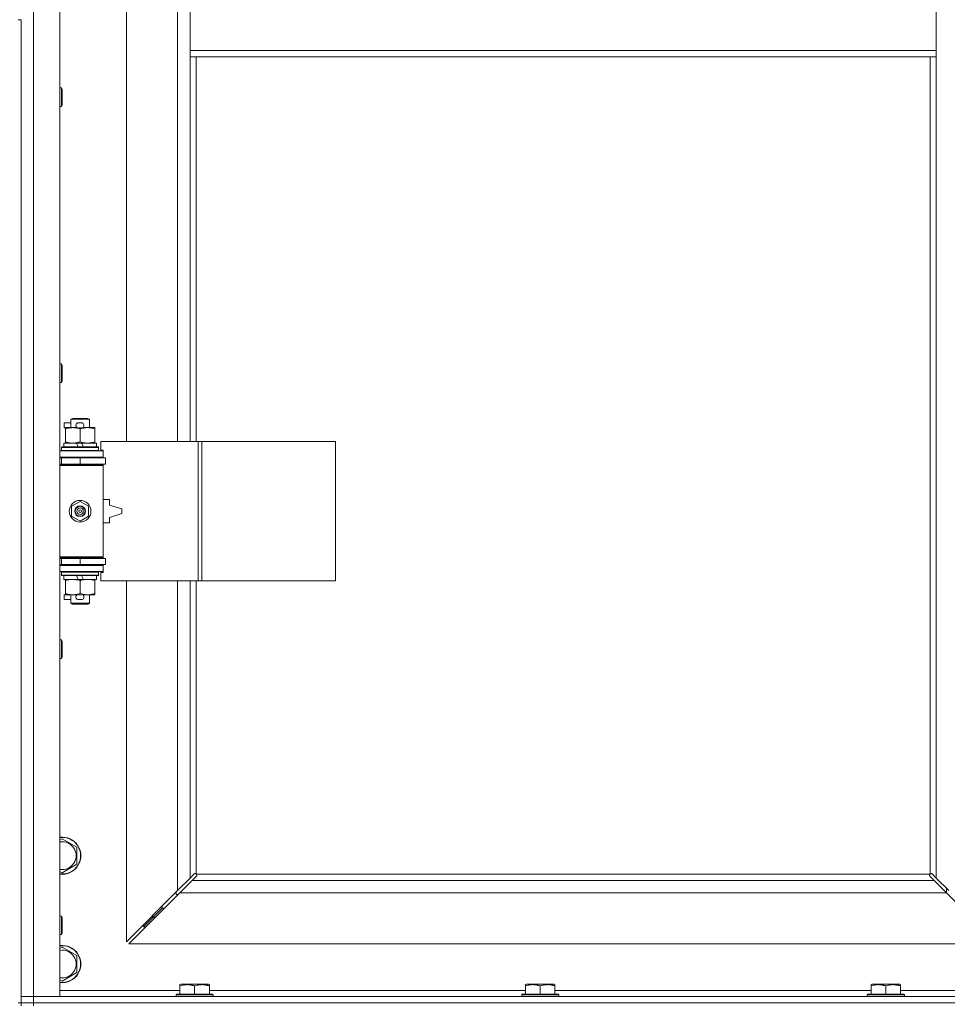
# Model space of a CAD drawing. Units: millimetres. Extents: x 0 to 45960, y -11 to 31500.
# Drawn here: x 7203 to 7802, y 21519 to 22155 of the extents above; entities that cross this region are included whole.
import ezdxf

# ---------------------------------------------------------------- set-up
doc = ezdxf.new("R2010")
doc.units = ezdxf.units.MM
doc.linetypes.add('K5LT_THIN', pattern=[0])
doc.layers.add('R', color=1, linetype='Continuous', true_color=0xff0000)
doc.layers.add('WELDING', color=7, linetype='Continuous', true_color=0xffffff)

msp = doc.modelspace()

# ---------------------------------------------------------------- linework, layer by layer
at = {"layer": 'R', "color": 7, "linetype": 'K5LT_THIN', "lineweight": 18}
for p, q in [((7212.38, 23424.87), (7212.38, 21523.87)), ((7229.38, 23424.87), (7229.38, 21523.87)), ((7272.38, 22429.37), (7272.38, 21882.37)), ((7305.38, 21882.37), (7305.38, 22429.37)), ((7313.38, 22176.87), (7313.38, 22134.87)), ((7795.38, 22176.87), (7795.38, 22134.87)), ((7202.38, 22154.87), (7204.38, 22154.87)), ((7204.38, 22154.87), (7204.38, 21519.87)), ((7313.38, 22134.87), (7313.38, 22130.87)), ((7313.38, 22134.87), (7795.38, 22134.87)), ((7795.38, 22134.87), (7795.38, 22130.87)), ((7313.38, 22130.87), (7795.38, 22130.87)), ((7313.38, 22130.87), (7313.38, 21882.37)), ((7317.38, 22130.87), (7317.38, 21882.37)), ((7791.38, 21603.13), (7791.38, 22130.87)), ((7795.38, 21600.28), (7795.38, 22130.87)), ((7229.38, 22110.87), (7230.3, 22110.87)), ((7230.3, 22110.87), (7230.88, 22109.87)), ((7230.3, 22110.87), (7230.3, 22098.87)), ((7230.88, 22109.87), (7230.88, 22099.87)), ((7229.38, 22098.87), (7230.3, 22098.87)), ((7230.3, 22098.87), (7230.88, 22099.87)), ((7229.38, 21932.54), (7230.3, 21932.54)), ((7230.3, 21932.54), (7230.88, 21931.54)), ((7230.3, 21932.54), (7230.3, 21920.54)), ((7230.88, 21931.54), (7230.88, 21921.54)), ((7229.38, 21920.54), (7230.3, 21920.54)), ((7230.3, 21920.54), (7230.88, 21921.54)), ((7232.18, 21891.27), (7232.18, 21894.47)), ((7236.38, 21894.47), (7232.18, 21894.47)), ((7232.88, 21891.27), (7232.18, 21891.27)), ((7232.88, 21890.52), (7232.88, 21891.37)), ((7232.88, 21891.37), (7240.72, 21891.37)), ((7236.38, 21896.79), (7237.38, 21897.37)), ((7236.38, 21896.79), (7248.38, 21896.79)), ((7236.38, 21891.37), (7236.38, 21896.79)), ((7237.38, 21897.37), (7247.38, 21897.37)), ((7243.28, 21894.47), (7241.28, 21894.47)), ((7243.24, 21891.27), (7241.33, 21891.27)), ((7243.84, 21891.37), (7247.13, 21891.37)), ((7247.13, 21891.37), (7251.88, 21891.37)), ((7248.38, 21896.79), (7247.38, 21897.37)), ((7248.38, 21891.37), (7248.38, 21896.79)), ((7251.88, 21891.37), (7251.88, 21890.52)), ((7232.88, 21882.22), (7232.88, 21890.52)), ((7242.38, 21882.22), (7242.38, 21890.52)), ((7251.88, 21882.22), (7251.88, 21890.52)), ((7230.38, 21878.57), (7230.55, 21878.87)), ((7230.38, 21876.67), (7230.38, 21878.57)), ((7230.38, 21878.57), (7254.38, 21878.57)), ((7230.55, 21878.87), (7254.21, 21878.87)), ((7231.88, 21878.87), (7231.88, 21881.37)), ((7231.88, 21881.37), (7240.08, 21881.37)), ((7232.88, 21881.37), (7232.88, 21882.22)), ((7243.39, 21881.37), (7240.08, 21881.37)), ((7240.08, 21881.37), (7241.25, 21878.87)), ((7243.39, 21881.37), (7244.56, 21878.87)), ((7243.39, 21881.37), (7252.88, 21881.37)), ((7251.88, 21882.22), (7251.88, 21881.37)), ((7252.88, 21878.87), (7252.88, 21881.37)), ((7254.38, 21878.57), (7254.21, 21878.87)), ((7254.38, 21876.67), (7254.38, 21878.57)), ((7318.55, 21882.37), (7255.68, 21882.37)), ((7255.68, 21882.37), (7255.68, 21876.87)), ((7320.94, 21882.37), (7318.55, 21882.37)), ((7318.55, 21882.37), (7318.55, 21792.37)), ((7320.94, 21882.37), (7320.94, 21792.37)), ((7407.3, 21882.37), (7320.94, 21882.37)), ((7407.3, 21882.37), (7407.3, 21792.37)), ((7229.38, 21876.37), (7257.38, 21876.37)), ((7229.38, 21872.37), (7257.38, 21872.37)), ((7230.38, 21876.67), (7230.55, 21876.37)), ((7230.38, 21876.67), (7254.38, 21876.67)), ((7236.38, 21871.87), (7236.38, 21872.37)), ((7248.38, 21871.87), (7248.38, 21872.37)), ((7254.38, 21876.67), (7254.21, 21876.37)), ((7255.68, 21876.87), (7257.38, 21876.87)), ((7257.38, 21876.87), (7257.38, 21876.37)), ((7257.38, 21872.37), (7257.38, 21876.37)), ((7257.38, 21872.37), (7257.38, 21871.87)), ((7229.38, 21871.87), (7230.38, 21871.87)), ((7229.38, 21867.87), (7230.38, 21867.87)), ((7229.38, 21867.37), (7256.88, 21867.37)), ((7229.38, 21866.87), (7257.38, 21866.87)), ((7230.38, 21871.87), (7242.38, 21871.87)), ((7230.38, 21867.87), (7230.38, 21871.87)), ((7230.38, 21867.87), (7242.38, 21867.87)), ((7236.38, 21867.37), (7236.38, 21867.87)), ((7242.38, 21867.87), (7242.38, 21871.87)), ((7242.38, 21871.87), (7258.88, 21871.87)), ((7242.38, 21867.87), (7258.88, 21867.87)), ((7248.38, 21867.37), (7248.38, 21867.87)), ((7257.38, 21866.87), (7256.88, 21867.37)), ((7257.38, 21867.87), (7257.38, 21866.87)), ((7257.38, 21807.87), (7257.38, 21866.87)), ((7258.88, 21867.87), (7258.88, 21871.87)), ((7236.88, 21840.54), (7242.38, 21843.72)), ((7236.88, 21834.19), (7236.88, 21840.54)), ((7242.38, 21843.72), (7247.88, 21840.54)), ((7247.88, 21840.54), (7247.88, 21834.19)), ((7261.38, 21844.87), (7257.38, 21844.87)), ((7261.38, 21841.37), (7261.38, 21844.87)), ((7269.38, 21838.87), (7261.38, 21841.37)), ((7242.38, 21831.02), (7236.88, 21834.19)), ((7247.88, 21834.19), (7242.38, 21831.02)), ((7261.38, 21833.37), (7269.38, 21835.87)), ((7269.38, 21835.87), (7269.38, 21838.87)), ((7257.38, 21829.87), (7261.38, 21829.87)), ((7261.38, 21829.87), (7261.38, 21833.37)), ((7229.38, 21807.87), (7257.38, 21807.87)), ((7229.38, 21807.37), (7256.88, 21807.37)), ((7230.38, 21806.87), (7229.38, 21806.87)), ((7230.38, 21802.87), (7229.38, 21802.87)), ((7257.38, 21802.37), (7229.38, 21802.37)), ((7230.38, 21806.87), (7230.38, 21802.87)), ((7242.38, 21806.87), (7230.38, 21806.87)), ((7242.38, 21802.87), (7230.38, 21802.87)), ((7236.38, 21806.87), (7236.38, 21807.37)), ((7236.38, 21802.37), (7236.38, 21802.87)), ((7242.38, 21806.87), (7242.38, 21802.87)), ((7258.88, 21806.87), (7242.38, 21806.87)), ((7258.88, 21802.87), (7242.38, 21802.87)), ((7248.38, 21806.87), (7248.38, 21807.37)), ((7248.38, 21802.37), (7248.38, 21802.87)), ((7257.38, 21807.87), (7256.88, 21807.37)), ((7257.38, 21807.87), (7257.38, 21806.87)), ((7257.38, 21802.87), (7257.38, 21802.37)), ((7257.38, 21802.37), (7257.38, 21798.37)), ((7258.88, 21806.87), (7258.88, 21802.87)), ((7257.38, 21798.37), (7229.38, 21798.37)), ((7230.38, 21798.07), (7230.55, 21798.37)), ((7230.38, 21796.17), (7230.38, 21798.07)), ((7230.38, 21798.07), (7254.38, 21798.07)), ((7230.38, 21796.17), (7230.55, 21795.87)), ((7230.38, 21796.17), (7254.38, 21796.17)), ((7230.55, 21795.87), (7254.21, 21795.87)), ((7231.88, 21793.37), (7231.88, 21795.87)), ((7240.08, 21795.87), (7241.25, 21793.37)), ((7243.39, 21795.87), (7244.56, 21793.37)), ((7252.88, 21793.37), (7252.88, 21795.87)), ((7254.38, 21798.07), (7254.21, 21798.37)), ((7254.38, 21796.17), (7254.21, 21795.87)), ((7254.38, 21796.17), (7254.38, 21798.07)), ((7257.38, 21797.87), (7255.68, 21797.87)), ((7255.68, 21797.87), (7255.68, 21792.37)), ((7257.38, 21798.37), (7257.38, 21797.87)), ((7231.88, 21793.37), (7241.25, 21793.37)), ((7232.88, 21792.52), (7232.88, 21793.37)), ((7232.88, 21784.22), (7232.88, 21792.52)), ((7241.25, 21793.37), (7244.56, 21793.37)), ((7242.38, 21784.22), (7242.38, 21792.52)), ((7244.56, 21793.37), (7252.88, 21793.37)), ((7251.88, 21793.37), (7251.88, 21792.52)), ((7251.88, 21784.22), (7251.88, 21792.52)), ((7318.55, 21792.37), (7255.68, 21792.37)), ((7272.38, 21792.37), (7272.38, 21559.28)), ((7305.38, 21592.28), (7305.38, 21792.37)), ((7313.38, 21792.37), (7313.38, 21600.28)), ((7317.38, 21792.37), (7317.38, 21603.13)), ((7320.94, 21792.37), (7318.55, 21792.37)), ((7407.3, 21792.37), (7320.94, 21792.37)), ((7232.18, 21780.27), (7232.18, 21783.47)), ((7232.88, 21783.47), (7232.18, 21783.47)), ((7232.88, 21783.37), (7232.88, 21784.22)), ((7237.63, 21783.37), (7232.88, 21783.37)), ((7236.38, 21777.95), (7236.38, 21783.37)), ((7240.72, 21783.37), (7237.63, 21783.37)), ((7243.24, 21783.47), (7241.33, 21783.47)), ((7247.13, 21783.37), (7243.84, 21783.37)), ((7251.88, 21783.37), (7247.13, 21783.37)), ((7248.38, 21777.95), (7248.38, 21783.37)), ((7251.88, 21784.22), (7251.88, 21783.37)), ((7236.38, 21780.27), (7232.18, 21780.27)), ((7236.38, 21777.95), (7237.38, 21777.37)), ((7236.38, 21777.95), (7248.38, 21777.95)), ((7237.38, 21777.37), (7247.38, 21777.37)), ((7243.28, 21780.27), (7241.28, 21780.27)), ((7248.38, 21777.95), (7247.38, 21777.37)), ((7229.38, 21754.2), (7230.3, 21754.2)), ((7230.3, 21754.2), (7230.88, 21753.2)), ((7230.3, 21754.2), (7230.3, 21742.2)), ((7230.88, 21753.2), (7230.88, 21743.2)), ((7229.38, 21742.2), (7230.3, 21742.2)), ((7230.3, 21742.2), (7230.88, 21743.2)), ((7229.38, 21624.97), (7230.88, 21625.84)), ((7230.88, 21625.84), (7240.38, 21620.35)), ((7240.38, 21620.35), (7240.38, 21609.38)), ((7240.38, 21609.38), (7230.88, 21603.9)), ((7230.88, 21603.9), (7229.38, 21604.76)), ((7305.38, 21592.28), (7313.38, 21600.28)), ((7314.8, 21598.87), (7306.8, 21590.87)), ((7313.38, 21600.28), (7316.14, 21603.04)), ((7317.55, 21601.62), (7314.8, 21598.87)), ((7314.8, 21598.87), (7793.97, 21598.87)), ((7316.56, 21603.27), (7316.79, 21603.27)), ((7317.64, 21602.87), (7791.12, 21602.87)), ((7317.78, 21602.05), (7317.78, 21602.28)), ((7317.79, 21602.17), (7317.79, 21602.17)), ((7790.98, 21602.05), (7790.98, 21602.28)), ((7793.97, 21598.87), (7791.21, 21601.62)), ((7792.2, 21603.27), (7791.97, 21603.27)), ((7792.08, 21603.28), (7792.08, 21603.28)), ((7792.63, 21603.04), (7795.38, 21600.28)), ((7801.97, 21590.87), (7793.97, 21598.87)), ((7795.38, 21600.28), (7803.38, 21592.28)), ((7272.38, 21559.28), (7305.38, 21592.28)), ((7801.88, 21593.78), (7801.88, 21590.95)), ((7306.8, 21590.87), (7273.8, 21557.87)), ((7304.38, 21591.28), (7304.38, 21589.87)), ((7304.38, 21589.87), (7305.8, 21589.87)), ((7801.97, 21590.87), (7306.8, 21590.87)), ((7834.97, 21557.87), (7801.97, 21590.87)), ((7295.38, 21580.87), (7289.38, 21574.87)), ((7295.38, 21580.87), (7289.38, 21574.87)), ((7295.38, 21582.28), (7295.38, 21580.87)), ((7295.38, 21580.87), (7296.8, 21580.87)), ((7229.38, 21575.87), (7230.3, 21575.87)), ((7230.3, 21575.87), (7230.88, 21574.87)), ((7230.3, 21575.87), (7230.3, 21563.87)), ((7230.88, 21574.87), (7230.88, 21564.87)), ((7289.38, 21574.87), (7283.38, 21568.87)), ((7289.38, 21574.87), (7283.38, 21568.87)), ((7289.38, 21576.28), (7289.38, 21574.87)), ((7289.38, 21574.87), (7290.8, 21574.87)), ((7283.38, 21570.28), (7283.38, 21568.87)), ((7283.38, 21568.87), (7284.8, 21568.87)), ((7229.38, 21563.87), (7230.3, 21563.87)), ((7230.3, 21563.87), (7230.88, 21564.87)), ((7229.38, 21554.97), (7230.88, 21555.84)), ((7230.88, 21555.84), (7240.38, 21550.35)), ((7273.8, 21557.87), (7834.97, 21557.87)), ((7240.38, 21550.35), (7240.38, 21539.38)), ((7240.38, 21539.38), (7230.88, 21533.9)), ((7230.88, 21533.9), (7229.38, 21534.76)), ((7306.88, 21531.56), (7307.41, 21531.87)), ((7306.88, 21530.72), (7306.88, 21531.56)), ((7306.88, 21530.72), (7306.88, 21525.37)), ((7325.35, 21531.87), (7307.41, 21531.87)), ((7316.38, 21530.72), (7316.38, 21525.37)), ((7325.88, 21531.56), (7325.35, 21531.87)), ((7325.88, 21531.56), (7325.88, 21530.72)), ((7325.88, 21530.72), (7325.88, 21525.37)), ((7530.08, 21531.56), (7530.61, 21531.87)), ((7530.08, 21530.72), (7530.08, 21531.56)), ((7530.08, 21530.72), (7530.08, 21525.37)), ((7548.55, 21531.87), (7530.61, 21531.87)), ((7539.58, 21530.72), (7539.58, 21525.37)), ((7549.08, 21531.56), (7548.55, 21531.87)), ((7549.08, 21531.56), (7549.08, 21530.72)), ((7549.08, 21530.72), (7549.08, 21525.37)), ((7753.28, 21531.56), (7753.81, 21531.87)), ((7753.28, 21530.72), (7753.28, 21531.56)), ((7753.28, 21530.72), (7753.28, 21525.37)), ((7771.75, 21531.87), (7753.81, 21531.87)), ((7762.78, 21530.72), (7762.78, 21525.37)), ((7772.28, 21531.56), (7771.75, 21531.87)), ((7772.28, 21531.56), (7772.28, 21530.72)), ((7772.28, 21530.72), (7772.28, 21525.37)), ((7204.38, 21523.87), (7212.38, 21523.87)), ((7212.38, 21523.87), (7204.38, 21523.87)), ((7212.38, 21519.87), (7212.38, 21523.87)), ((7229.38, 21523.87), (7212.38, 21523.87)), ((7212.38, 21523.87), (8536.38, 21523.87)), ((7229.38, 21527.87), (7306.88, 21527.87)), ((7304.38, 21525.07), (7304.55, 21525.37)), ((7304.38, 21525.07), (7304.38, 21523.87)), ((7328.38, 21525.07), (7304.38, 21525.07)), ((7328.21, 21525.37), (7304.55, 21525.37)), ((7325.88, 21527.87), (7530.08, 21527.87)), ((7328.38, 21525.07), (7328.21, 21525.37)), ((7328.38, 21525.07), (7328.38, 21523.87)), ((7527.58, 21525.07), (7527.75, 21525.37)), ((7527.58, 21525.07), (7527.58, 21523.87)), ((7551.58, 21525.07), (7527.58, 21525.07)), ((7551.41, 21525.37), (7527.75, 21525.37)), ((7549.08, 21527.87), (7753.28, 21527.87)), ((7551.58, 21525.07), (7551.41, 21525.37)), ((7551.58, 21525.07), (7551.58, 21523.87)), ((7750.78, 21525.07), (7750.95, 21525.37)), ((7750.78, 21525.07), (7750.78, 21523.87)), ((7774.78, 21525.07), (7750.78, 21525.07)), ((7774.61, 21525.37), (7750.95, 21525.37)), ((7772.28, 21527.87), (7849.38, 21527.87)), ((7774.78, 21525.07), (7774.61, 21525.37)), ((7774.78, 21525.07), (7774.78, 21523.87)), ((7202.38, 21519.87), (7204.38, 21519.87)), ((7204.38, 21517.87), (7204.38, 21519.87)), ((7204.38, 21519.87), (7212.38, 21519.87)), ((7212.38, 21519.87), (7204.38, 21519.87)), ((7212.38, 21519.87), (8536.38, 21519.87)), ((7212.38, 21517.87), (7212.38, 21519.87)), ((7212.38, 21519.87), (8536.38, 21519.87))]:
    msp.add_line(p, q, dxfattribs=at)
for radius in [7, 3.49, 3.49, 3.25, 3.19, 3.19, 2.1, 0.9]:
    msp.add_circle((7242.38, 21837.37), radius, dxfattribs=at)
for centre, radius, start, end in [((7241.28, 21892.87), 1.6, 90, 249.63587), ((7243.28, 21892.87), 1.6, 290.36413, 90), ((7230.38, 21863.87), 4, 61.04498, 90), ((7230.38, 21810.87), 4, 270, 298.95502), ((7241.28, 21781.87), 1.6, 110.36413, 270), ((7243.28, 21781.87), 1.6, 270, 69.63587), ((7230.88, 21614.87), 12, 262.81924, 97.18076), ((7230.88, 21614.87), 11.83, 262.71351, 97.28649), ((7230.88, 21614.87), 8.97, 260.37625, 99.62375), ((7316.82, 21602.3), 1, 34.4499, 55.5501), ((7791.95, 21602.3), 1, 124.4499, 145.5501), ((7230.88, 21544.87), 12, 262.81924, 97.18076), ((7230.88, 21544.87), 11.83, 262.71351, 97.28649), ((7230.88, 21544.87), 8.97, 260.37625, 99.62375)]:
    msp.add_arc(centre, radius, start, end, dxfattribs=at)
at = {"layer": 'WELDING', "color": 7, "linetype": 'K5LT_THIN', "lineweight": 18}
for p, q in [((7316.14, 21603.04), (7316.3, 21603.17)), ((7316.3, 21603.17), (7316.49, 21603.25)), ((7316.49, 21603.25), (7316.68, 21603.28)), ((7317.03, 21603.25), (7316.84, 21603.28)), ((7317.12, 21603.28), (7316.98, 21603.3)), ((7317.21, 21603.2), (7317.03, 21603.25)), ((7317.26, 21603.22), (7317.12, 21603.28)), ((7317.38, 21603.13), (7317.21, 21603.2)), ((7317.38, 21603.13), (7317.26, 21603.22)), ((7317.68, 21601.79), (7317.55, 21601.62)), ((7317.74, 21602.74), (7317.64, 21602.87)), ((7317.71, 21602.7), (7317.64, 21602.87)), ((7317.76, 21601.97), (7317.68, 21601.79)), ((7317.76, 21602.52), (7317.71, 21602.7)), ((7317.8, 21602.61), (7317.74, 21602.74)), ((7317.8, 21602.33), (7317.76, 21602.52)), ((7317.79, 21602.17), (7317.76, 21601.97)), ((7317.78, 21602.28), (7317.79, 21602.17)), ((7317.82, 21602.46), (7317.8, 21602.61)), ((7790.97, 21602.61), (7790.95, 21602.46)), ((7791.03, 21602.74), (7790.97, 21602.61)), ((7791, 21602.52), (7790.97, 21602.33)), ((7791, 21601.97), (7790.97, 21602.17)), ((7791.05, 21602.7), (7791, 21602.52)), ((7791.08, 21601.79), (7791, 21601.97)), ((7791.12, 21602.87), (7791.03, 21602.74)), ((7791.12, 21602.87), (7791.05, 21602.7)), ((7791.21, 21601.62), (7791.08, 21601.79)), ((7791.51, 21603.22), (7791.38, 21603.13)), ((7791.55, 21603.2), (7791.38, 21603.13)), ((7791.64, 21603.28), (7791.51, 21603.22)), ((7791.73, 21603.25), (7791.55, 21603.2)), ((7791.79, 21603.3), (7791.64, 21603.28)), ((7791.92, 21603.28), (7791.73, 21603.25)), ((7791.97, 21603.27), (7792.08, 21603.28)), ((7792.08, 21603.28), (7792.28, 21603.25)), ((7792.28, 21603.25), (7792.46, 21603.17)), ((7792.46, 21603.17), (7792.63, 21603.04))]:
    msp.add_line(p, q, dxfattribs=at)
for centre, radius, start, end in [((7316.68, 21602.58), 0.697, 80.50301, 89.99998), ((7316.98, 21602.79), 0.513, 90.05465, 111.07262), ((7317.3, 21602.47), 0.513, 338.91014, 359.96266), ((7791.46, 21602.47), 0.513, 180.05465, 201.07262), ((7791.67, 21602.17), 0.697, 170.50301, 179.99998), ((7791.78, 21602.79), 0.513, 68.91014, 89.96266)]:
    msp.add_arc(centre, radius, start, end, dxfattribs=at)
for points, knots in [([(7242.38, 21890.52), (7241.82, 21890.71), (7241.01, 21890.94), (7240.01, 21891.15), (7239.42, 21891.24), (7238.89, 21891.31), (7238.3, 21891.36), (7237.68, 21891.37), (7237.07, 21891.36), (7236.62, 21891.33), (7236.12, 21891.28), (7235.48, 21891.19), (7234.34, 21890.97), (7233.46, 21890.71), (7232.88, 21890.52)], [0, 0, 0, 0, 2.72415, 3.912285, 4.716446, 5.530362, 6.353984, 7.500189, 8.40607, 9.211142, 9.605533, 10.761675, 12.184093, 15, 15, 15, 15]), ([(7247.13, 21891.37), (7246.81, 21891.37), (7246.27, 21891.35), (7245.42, 21891.26), (7244.51, 21891.11), (7243.47, 21890.86), (7242.73, 21890.64), (7242.38, 21890.52)], [0, 0, 0, 0, 1.597458, 2.676777, 4.235764, 6.182879, 8, 8, 8, 8]), ([(7251.88, 21890.52), (7251.3, 21890.71), (7250.46, 21890.96), (7249.35, 21891.18), (7248.63, 21891.28), (7247.89, 21891.35), (7247.41, 21891.37), (7247.13, 21891.37)], [0, 0, 0, 0, 3.005828, 4.318193, 5.5895, 6.632109, 8, 8, 8, 8]), ([(7232.88, 21882.22), (7233.38, 21882.05), (7234.14, 21881.83), (7235.11, 21881.62), (7235.78, 21881.5), (7236.39, 21881.43), (7237.01, 21881.38), (7237.43, 21881.37), (7237.63, 21881.37)], [0, 0, 0, 0, 2.905563, 4.375924, 5.511195, 6.679161, 7.850161, 9, 9, 9, 9]), ([(7237.63, 21881.37), (7237.85, 21881.37), (7238.28, 21881.38), (7238.92, 21881.43), (7239.56, 21881.51), (7240.36, 21881.65), (7241.3, 21881.88), (7242.03, 21882.1), (7242.38, 21882.22)], [0, 0, 0, 0, 1.192024, 2.404251, 3.60809, 4.765234, 6.955738, 9, 9, 9, 9]), ([(7242.38, 21882.22), (7242.81, 21882.07), (7243.55, 21881.85), (7244.56, 21881.62), (7245.38, 21881.48), (7246.12, 21881.4), (7246.7, 21881.37), (7247.04, 21881.37), (7247.13, 21881.37)], [0, 0, 0, 0, 2.494996, 4.309231, 5.73815, 7.133977, 8.472011, 9, 9, 9, 9]), ([(7247.13, 21881.37), (7247.44, 21881.37), (7248.06, 21881.39), (7248.82, 21881.48), (7249.68, 21881.62), (7250.65, 21881.83), (7251.47, 21882.08), (7251.88, 21882.22)], [0, 0, 0, 0, 1.523216, 3.057663, 3.814901, 5.878539, 8, 8, 8, 8]), ([(7242.38, 21792.52), (7241.82, 21792.71), (7241.01, 21792.94), (7240.01, 21793.15), (7239.42, 21793.24), (7238.89, 21793.31), (7238.3, 21793.36), (7237.68, 21793.37), (7237.07, 21793.36), (7236.62, 21793.33), (7236.12, 21793.28), (7235.48, 21793.19), (7234.34, 21792.97), (7233.46, 21792.71), (7232.88, 21792.52)], [0, 0, 0, 0, 2.72415, 3.912285, 4.716446, 5.530362, 6.353984, 7.500189, 8.40607, 9.211142, 9.605533, 10.761675, 12.184093, 15, 15, 15, 15]), ([(7247.13, 21793.37), (7246.81, 21793.37), (7246.27, 21793.35), (7245.42, 21793.26), (7244.51, 21793.11), (7243.47, 21792.86), (7242.73, 21792.64), (7242.38, 21792.52)], [0, 0, 0, 0, 1.597458, 2.676777, 4.235764, 6.182879, 8, 8, 8, 8]), ([(7251.88, 21792.52), (7251.3, 21792.71), (7250.46, 21792.96), (7249.35, 21793.18), (7248.63, 21793.28), (7247.89, 21793.35), (7247.41, 21793.37), (7247.13, 21793.37)], [0, 0, 0, 0, 3.005828, 4.318193, 5.5895, 6.632109, 8, 8, 8, 8]), ([(7232.88, 21784.22), (7233.38, 21784.05), (7234.14, 21783.83), (7235.11, 21783.62), (7235.78, 21783.5), (7236.39, 21783.43), (7237.01, 21783.38), (7237.43, 21783.37), (7237.63, 21783.37)], [0, 0, 0, 0, 2.905563, 4.375924, 5.511195, 6.679161, 7.850161, 9, 9, 9, 9]), ([(7237.63, 21783.37), (7237.85, 21783.37), (7238.28, 21783.38), (7238.92, 21783.43), (7239.56, 21783.51), (7240.36, 21783.65), (7241.3, 21783.88), (7242.03, 21784.1), (7242.38, 21784.22)], [0, 0, 0, 0, 1.192024, 2.404251, 3.60809, 4.765234, 6.955738, 9, 9, 9, 9]), ([(7242.38, 21784.22), (7242.81, 21784.07), (7243.55, 21783.85), (7244.56, 21783.62), (7245.38, 21783.48), (7246.12, 21783.4), (7246.7, 21783.37), (7247.04, 21783.37), (7247.13, 21783.37)], [0, 0, 0, 0, 2.494996, 4.309231, 5.73815, 7.133977, 8.472011, 9, 9, 9, 9]), ([(7247.13, 21783.37), (7247.44, 21783.37), (7248.06, 21783.39), (7248.82, 21783.48), (7249.68, 21783.62), (7250.65, 21783.83), (7251.47, 21784.08), (7251.88, 21784.22)], [0, 0, 0, 0, 1.523216, 3.057663, 3.814901, 5.878539, 8, 8, 8, 8]), ([(7316.38, 21530.72), (7315.95, 21530.86), (7315.38, 21531.03), (7314.69, 21531.2), (7314.27, 21531.29), (7313.81, 21531.38), (7313.34, 21531.45), (7312.85, 21531.51), (7312.29, 21531.55), (7311.66, 21531.57), (7311.14, 21531.56), (7310.68, 21531.53), (7310.15, 21531.48), (7309.39, 21531.37), (7308.27, 21531.14), (7307.41, 21530.89), (7306.88, 21530.72)], [0, 0, 0, 0, 2.392038, 3.094773, 3.749673, 4.638938, 5.533553, 6.273967, 7.269403, 8.499731, 9.554906, 10.026159, 10.962726, 12.336972, 14.092661, 17, 17, 17, 17]), ([(7325.88, 21530.72), (7325.45, 21530.86), (7324.88, 21531.03), (7324.19, 21531.2), (7323.77, 21531.29), (7323.31, 21531.38), (7322.84, 21531.45), (7322.35, 21531.51), (7321.79, 21531.55), (7321.16, 21531.57), (7320.64, 21531.56), (7320.18, 21531.53), (7319.65, 21531.48), (7318.89, 21531.37), (7317.77, 21531.14), (7316.91, 21530.89), (7316.38, 21530.72)], [0, 0, 0, 0, 2.392038, 3.094773, 3.749673, 4.638938, 5.533553, 6.273967, 7.269403, 8.499731, 9.554906, 10.026159, 10.962726, 12.336972, 14.092661, 17, 17, 17, 17]), ([(7539.58, 21530.72), (7539.15, 21530.86), (7538.58, 21531.03), (7537.89, 21531.2), (7537.47, 21531.29), (7537.01, 21531.38), (7536.54, 21531.45), (7536.05, 21531.51), (7535.49, 21531.55), (7534.86, 21531.57), (7534.34, 21531.56), (7533.88, 21531.53), (7533.35, 21531.48), (7532.59, 21531.37), (7531.47, 21531.14), (7530.61, 21530.89), (7530.08, 21530.72)], [0, 0, 0, 0, 2.392038, 3.094773, 3.749673, 4.638938, 5.533553, 6.273967, 7.269403, 8.499731, 9.554906, 10.026159, 10.962726, 12.336972, 14.092661, 17, 17, 17, 17]), ([(7549.08, 21530.72), (7548.65, 21530.86), (7548.08, 21531.03), (7547.39, 21531.2), (7546.97, 21531.29), (7546.51, 21531.38), (7546.04, 21531.45), (7545.55, 21531.51), (7544.99, 21531.55), (7544.36, 21531.57), (7543.84, 21531.56), (7543.38, 21531.53), (7542.85, 21531.48), (7542.09, 21531.37), (7540.97, 21531.14), (7540.11, 21530.89), (7539.58, 21530.72)], [0, 0, 0, 0, 2.392038, 3.094773, 3.749673, 4.638938, 5.533553, 6.273967, 7.269403, 8.499731, 9.554906, 10.026159, 10.962726, 12.336972, 14.092661, 17, 17, 17, 17]), ([(7762.78, 21530.72), (7762.35, 21530.86), (7761.78, 21531.03), (7761.09, 21531.2), (7760.67, 21531.29), (7760.21, 21531.38), (7759.74, 21531.45), (7759.25, 21531.51), (7758.69, 21531.55), (7758.06, 21531.57), (7757.54, 21531.56), (7757.08, 21531.53), (7756.55, 21531.48), (7755.79, 21531.37), (7754.67, 21531.14), (7753.81, 21530.89), (7753.28, 21530.72)], [0, 0, 0, 0, 2.392038, 3.094773, 3.749673, 4.638938, 5.533553, 6.273967, 7.269403, 8.499731, 9.554906, 10.026159, 10.962726, 12.336972, 14.092661, 17, 17, 17, 17]), ([(7772.28, 21530.72), (7771.85, 21530.86), (7771.28, 21531.03), (7770.59, 21531.2), (7770.17, 21531.29), (7769.71, 21531.38), (7769.24, 21531.45), (7768.75, 21531.51), (7768.19, 21531.55), (7767.56, 21531.57), (7767.04, 21531.56), (7766.58, 21531.53), (7766.05, 21531.48), (7765.29, 21531.37), (7764.17, 21531.14), (7763.31, 21530.89), (7762.78, 21530.72)], [0, 0, 0, 0, 2.392038, 3.094773, 3.749673, 4.638938, 5.533553, 6.273967, 7.269403, 8.499731, 9.554906, 10.026159, 10.962726, 12.336972, 14.092661, 17, 17, 17, 17])]:
    msp.add_open_spline(points, degree=3, knots=knots, dxfattribs=at)

doc.saveas('drawing.dxf')
